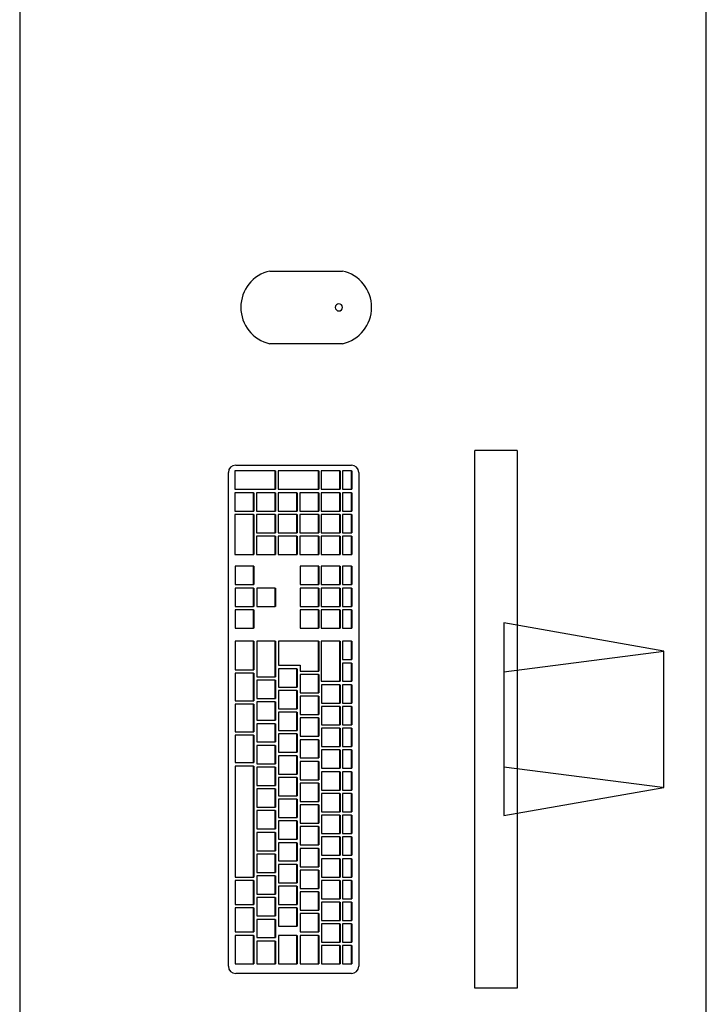
# Model space of a CAD drawing. Extents: x 124 to 265, y -167 to 46.
# Drawn here: x 209 to 210, y -120 to -120 of the extents above; entities that cross this region are included whole.
import ezdxf

# ---------------------------------------------------------------- set-up
doc = ezdxf.new("R2010")
doc.units = 0
doc.layers.add('BASE', color=8, linetype='Continuous')

msp = doc.modelspace()

# ---------------------------------------------------------------- linework, layer by layer
at = {"layer": 'BASE', "color": 8}
for p, q in [((209.28842, -119.39639), (209.28842, -120.99639)), ((209.88842, -120.99639), (209.88842, -119.39639)), ((209.50702, -119.80287), (209.57052, -119.80287)), ((209.57052, -119.86637), (209.50702, -119.86637)), ((209.72312, -119.95967), (209.68603, -119.95967)), ((209.68603, -120.42957), (209.68603, -119.95967)), ((209.72312, -119.95967), (209.72312, -120.42957)), ((209.47717, -119.97251), (209.57834, -119.97251)), ((209.47082, -120.41045), (209.47082, -119.97886)), ((209.51168, -119.97762), (209.47651, -119.97762)), ((209.47651, -119.97762), (209.47651, -119.99362)), ((209.51168, -119.99362), (209.51168, -119.97762)), ((209.51168, -119.97762), (209.51195, -119.97762)), ((209.51195, -119.97762), (209.51195, -119.99362)), ((209.54953, -119.97762), (209.51437, -119.97762)), ((209.51437, -119.97762), (209.51437, -119.99362)), ((209.54953, -119.99362), (209.54953, -119.97762)), ((209.54953, -119.97762), (209.54981, -119.97762)), ((209.54981, -119.97762), (209.54981, -119.99362)), ((209.56818, -119.97762), (209.55195, -119.97762)), ((209.55195, -119.97762), (209.55195, -119.99362)), ((209.56818, -119.99362), (209.56818, -119.97762)), ((209.56818, -119.97762), (209.56846, -119.97762)), ((209.56846, -119.97762), (209.56846, -119.99362)), ((209.57044, -119.97762), (209.57044, -119.99362)), ((209.57842, -119.97762), (209.57044, -119.97762)), ((209.57842, -119.99362), (209.57842, -119.97762)), ((209.57842, -119.97762), (209.5787, -119.97762)), ((209.5787, -119.97762), (209.5787, -119.99362)), ((209.58469, -119.97886), (209.58469, -120.41045)), ((209.47651, -119.99362), (209.51168, -119.99362)), ((209.49275, -119.99662), (209.47651, -119.99662)), ((209.47651, -119.99662), (209.47651, -120.01262)), ((209.49275, -120.01262), (209.49275, -119.99662)), ((209.49275, -119.99662), (209.49303, -119.99662)), ((209.49303, -119.99662), (209.49303, -120.01262)), ((209.51168, -119.99662), (209.49544, -119.99662)), ((209.49544, -119.99662), (209.49544, -120.01262)), ((209.51168, -119.99362), (209.51195, -119.99362)), ((209.51168, -120.01262), (209.51168, -119.99662)), ((209.51168, -119.99662), (209.51195, -119.99662)), ((209.51195, -119.99662), (209.51195, -120.01262)), ((209.51437, -119.99362), (209.54953, -119.99362)), ((209.5306, -119.99662), (209.51437, -119.99662)), ((209.51437, -119.99662), (209.51437, -120.01262)), ((209.5306, -120.01262), (209.5306, -119.99662)), ((209.5306, -119.99662), (209.53088, -119.99662)), ((209.53088, -119.99662), (209.53088, -120.01262)), ((209.54953, -119.99662), (209.53329, -119.99662)), ((209.53329, -119.99662), (209.53329, -120.01262)), ((209.54953, -119.99362), (209.54981, -119.99362)), ((209.54953, -120.01262), (209.54953, -119.99662)), ((209.54953, -119.99662), (209.54981, -119.99662)), ((209.54981, -119.99662), (209.54981, -120.01262)), ((209.55195, -119.99362), (209.56818, -119.99362)), ((209.56818, -119.99662), (209.55195, -119.99662)), ((209.55195, -119.99662), (209.55195, -120.01262)), ((209.56818, -119.99362), (209.56846, -119.99362)), ((209.56818, -120.01262), (209.56818, -119.99662)), ((209.56818, -119.99662), (209.56846, -119.99662)), ((209.56846, -119.99662), (209.56846, -120.01262)), ((209.57044, -119.99362), (209.57842, -119.99362)), ((209.57044, -119.99662), (209.57044, -120.01262)), ((209.57842, -119.99662), (209.57044, -119.99662)), ((209.57842, -119.99362), (209.5787, -119.99362)), ((209.57842, -120.01262), (209.57842, -119.99662)), ((209.57842, -119.99662), (209.5787, -119.99662)), ((209.5787, -119.99662), (209.5787, -120.01262)), ((209.47651, -120.01262), (209.49275, -120.01262)), ((209.49275, -120.01562), (209.47651, -120.01562)), ((209.47651, -120.01562), (209.47651, -120.05062)), ((209.49275, -120.01262), (209.49303, -120.01262)), ((209.49275, -120.05062), (209.49275, -120.01562)), ((209.49275, -120.01562), (209.49303, -120.01562)), ((209.49303, -120.01562), (209.49303, -120.05062)), ((209.49544, -120.01262), (209.51168, -120.01262)), ((209.51168, -120.01562), (209.49544, -120.01562)), ((209.49544, -120.01562), (209.49544, -120.03162)), ((209.51168, -120.01262), (209.51195, -120.01262)), ((209.51168, -120.03162), (209.51168, -120.01562)), ((209.51168, -120.01562), (209.51195, -120.01562)), ((209.51195, -120.01562), (209.51195, -120.03162)), ((209.51437, -120.01262), (209.5306, -120.01262)), ((209.5306, -120.01562), (209.51437, -120.01562)), ((209.51437, -120.01562), (209.51437, -120.03162)), ((209.5306, -120.01262), (209.53088, -120.01262)), ((209.5306, -120.03162), (209.5306, -120.01562)), ((209.5306, -120.01562), (209.53088, -120.01562)), ((209.53088, -120.01562), (209.53088, -120.03162)), ((209.53329, -120.01262), (209.54953, -120.01262)), ((209.54953, -120.01562), (209.53329, -120.01562)), ((209.53329, -120.01562), (209.53329, -120.03162)), ((209.54953, -120.01262), (209.54981, -120.01262)), ((209.54953, -120.03162), (209.54953, -120.01562)), ((209.54953, -120.01562), (209.54981, -120.01562)), ((209.54981, -120.01562), (209.54981, -120.03162)), ((209.55195, -120.01262), (209.56818, -120.01262)), ((209.56818, -120.01562), (209.55195, -120.01562)), ((209.55195, -120.01562), (209.55195, -120.03162)), ((209.56818, -120.01262), (209.56846, -120.01262)), ((209.56818, -120.03162), (209.56818, -120.01562)), ((209.56818, -120.01562), (209.56846, -120.01562)), ((209.56846, -120.01562), (209.56846, -120.03162)), ((209.57044, -120.01262), (209.57842, -120.01262)), ((209.57044, -120.01562), (209.57044, -120.03162)), ((209.57842, -120.01562), (209.57044, -120.01562)), ((209.57842, -120.01262), (209.5787, -120.01262)), ((209.57842, -120.03162), (209.57842, -120.01562)), ((209.57842, -120.01562), (209.5787, -120.01562)), ((209.5787, -120.01562), (209.5787, -120.03162)), ((209.49544, -120.03162), (209.51168, -120.03162)), ((209.51168, -120.03462), (209.49544, -120.03462)), ((209.49544, -120.03462), (209.49544, -120.05062)), ((209.51168, -120.03162), (209.51195, -120.03162)), ((209.51168, -120.05062), (209.51168, -120.03462)), ((209.51168, -120.03462), (209.51195, -120.03462)), ((209.51195, -120.03462), (209.51195, -120.05062)), ((209.51437, -120.03162), (209.5306, -120.03162)), ((209.5306, -120.03462), (209.51437, -120.03462)), ((209.51437, -120.03462), (209.51437, -120.05062)), ((209.5306, -120.03162), (209.53088, -120.03162)), ((209.5306, -120.05062), (209.5306, -120.03462)), ((209.5306, -120.03462), (209.53088, -120.03462)), ((209.53088, -120.03462), (209.53088, -120.05062)), ((209.53329, -120.03162), (209.54953, -120.03162)), ((209.54953, -120.03462), (209.53329, -120.03462)), ((209.53329, -120.03462), (209.53329, -120.05062)), ((209.54953, -120.03162), (209.54981, -120.03162)), ((209.54953, -120.05062), (209.54953, -120.03462)), ((209.54953, -120.03462), (209.54981, -120.03462)), ((209.54981, -120.03462), (209.54981, -120.05062)), ((209.55195, -120.03162), (209.56818, -120.03162)), ((209.56818, -120.03462), (209.55195, -120.03462)), ((209.55195, -120.03462), (209.55195, -120.05062)), ((209.56818, -120.03162), (209.56846, -120.03162)), ((209.56818, -120.05062), (209.56818, -120.03462)), ((209.56818, -120.03462), (209.56846, -120.03462)), ((209.56846, -120.03462), (209.56846, -120.05062)), ((209.57044, -120.03162), (209.57842, -120.03162)), ((209.57044, -120.03462), (209.57044, -120.05062)), ((209.57842, -120.03462), (209.57044, -120.03462)), ((209.57842, -120.03162), (209.5787, -120.03162)), ((209.57842, -120.05062), (209.57842, -120.03462)), ((209.57842, -120.03462), (209.5787, -120.03462)), ((209.5787, -120.03462), (209.5787, -120.05062)), ((209.47651, -120.05062), (209.49275, -120.05062)), ((209.49275, -120.05062), (209.49303, -120.05062)), ((209.49544, -120.05062), (209.51168, -120.05062)), ((209.51168, -120.05062), (209.51195, -120.05062)), ((209.51437, -120.05062), (209.5306, -120.05062)), ((209.5306, -120.05062), (209.53088, -120.05062)), ((209.53329, -120.05062), (209.54953, -120.05062)), ((209.54953, -120.05062), (209.54981, -120.05062)), ((209.55195, -120.05062), (209.56818, -120.05062)), ((209.56818, -120.05062), (209.56846, -120.05062)), ((209.57044, -120.05062), (209.57842, -120.05062)), ((209.57842, -120.05062), (209.5787, -120.05062)), ((209.49275, -120.06095), (209.47681, -120.06095)), ((209.47681, -120.06095), (209.47681, -120.07695)), ((209.49275, -120.07695), (209.49275, -120.06095)), ((209.49303, -120.06095), (209.49275, -120.06095)), ((209.49303, -120.06095), (209.49303, -120.07695)), ((209.54953, -120.06095), (209.53359, -120.06095)), ((209.53359, -120.06095), (209.53359, -120.07695)), ((209.54953, -120.07695), (209.54953, -120.06095)), ((209.54981, -120.06095), (209.54953, -120.06095)), ((209.54981, -120.06095), (209.54981, -120.07695)), ((209.56818, -120.06095), (209.55195, -120.06095)), ((209.55195, -120.06095), (209.55195, -120.07695)), ((209.56818, -120.07695), (209.56818, -120.06095)), ((209.56818, -120.06095), (209.56846, -120.06095)), ((209.56846, -120.06095), (209.56846, -120.07695)), ((209.57044, -120.06095), (209.57044, -120.07695)), ((209.57842, -120.06095), (209.57044, -120.06095)), ((209.57842, -120.07695), (209.57842, -120.06095)), ((209.57842, -120.06095), (209.5787, -120.06095)), ((209.5787, -120.06095), (209.5787, -120.07695)), ((209.47681, -120.07695), (209.49275, -120.07695)), ((209.49275, -120.07695), (209.49303, -120.07695)), ((209.53359, -120.07695), (209.54953, -120.07695)), ((209.54953, -120.07695), (209.54981, -120.07695)), ((209.55195, -120.07695), (209.56818, -120.07695)), ((209.56818, -120.07695), (209.56846, -120.07695)), ((209.57044, -120.07695), (209.57842, -120.07695)), ((209.57842, -120.07695), (209.5787, -120.07695)), ((209.49275, -120.07995), (209.47681, -120.07995)), ((209.47681, -120.07995), (209.47681, -120.09595)), ((209.49275, -120.09595), (209.49275, -120.07995)), ((209.49275, -120.07995), (209.49303, -120.07995)), ((209.49303, -120.07995), (209.49303, -120.09595)), ((209.51168, -120.07995), (209.49574, -120.07995)), ((209.49574, -120.07995), (209.49574, -120.09595)), ((209.51168, -120.09595), (209.51168, -120.07995)), ((209.51168, -120.07995), (209.51195, -120.07995)), ((209.51195, -120.07995), (209.51195, -120.09595)), ((209.54953, -120.07995), (209.53359, -120.07995)), ((209.53359, -120.07995), (209.53359, -120.09595)), ((209.54953, -120.09595), (209.54953, -120.07995)), ((209.54953, -120.07995), (209.54981, -120.07995)), ((209.54981, -120.07995), (209.54981, -120.09595)), ((209.56818, -120.07995), (209.55195, -120.07995)), ((209.55195, -120.07995), (209.55195, -120.09595)), ((209.56818, -120.09595), (209.56818, -120.07995)), ((209.56818, -120.07995), (209.56846, -120.07995)), ((209.56846, -120.07995), (209.56846, -120.09595)), ((209.57044, -120.07995), (209.57044, -120.09595)), ((209.57842, -120.07995), (209.57044, -120.07995)), ((209.57842, -120.09595), (209.57842, -120.07995)), ((209.57842, -120.07995), (209.5787, -120.07995)), ((209.5787, -120.07995), (209.5787, -120.09595)), ((209.47681, -120.09595), (209.49275, -120.09595)), ((209.49275, -120.09895), (209.47681, -120.09895)), ((209.47681, -120.09895), (209.47681, -120.11495)), ((209.49303, -120.09595), (209.49275, -120.09595)), ((209.49275, -120.11495), (209.49275, -120.09895)), ((209.49275, -120.09895), (209.49303, -120.09895)), ((209.49303, -120.09895), (209.49303, -120.11495)), ((209.49574, -120.09595), (209.51168, -120.09595)), ((209.51195, -120.09595), (209.51168, -120.09595)), ((209.53359, -120.09595), (209.54953, -120.09595)), ((209.54953, -120.09895), (209.53359, -120.09895)), ((209.53359, -120.09895), (209.53359, -120.11495)), ((209.54981, -120.09595), (209.54953, -120.09595)), ((209.54953, -120.11495), (209.54953, -120.09895)), ((209.54953, -120.09895), (209.54981, -120.09895)), ((209.54981, -120.09895), (209.54981, -120.11495)), ((209.55195, -120.09595), (209.56818, -120.09595)), ((209.56818, -120.09895), (209.55195, -120.09895)), ((209.55195, -120.09895), (209.55195, -120.11495)), ((209.56818, -120.09595), (209.56846, -120.09595)), ((209.56818, -120.11495), (209.56818, -120.09895)), ((209.56818, -120.09895), (209.56846, -120.09895)), ((209.56846, -120.09895), (209.56846, -120.11495)), ((209.57044, -120.09595), (209.57842, -120.09595)), ((209.57044, -120.09895), (209.57044, -120.11495)), ((209.57842, -120.09895), (209.57044, -120.09895)), ((209.57842, -120.09595), (209.5787, -120.09595)), ((209.57842, -120.11495), (209.57842, -120.09895)), ((209.57842, -120.09895), (209.5787, -120.09895)), ((209.5787, -120.09895), (209.5787, -120.11495)), ((209.71143, -120.11047), (209.71143, -120.27878)), ((209.85129, -120.13517), (209.71143, -120.11047)), ((209.47681, -120.11495), (209.49275, -120.11495)), ((209.49303, -120.11495), (209.49275, -120.11495)), ((209.53359, -120.11495), (209.54953, -120.11495)), ((209.54981, -120.11495), (209.54953, -120.11495)), ((209.55195, -120.11495), (209.56818, -120.11495)), ((209.56818, -120.11495), (209.56846, -120.11495)), ((209.57044, -120.11495), (209.57842, -120.11495)), ((209.57842, -120.11495), (209.5787, -120.11495)), ((209.49275, -120.12645), (209.47681, -120.12645)), ((209.47681, -120.12645), (209.47681, -120.15145)), ((209.49275, -120.15145), (209.49275, -120.12645)), ((209.49275, -120.12645), (209.49303, -120.12645)), ((209.49303, -120.12645), (209.49303, -120.15145)), ((209.49572, -120.12645), (209.49572, -120.15745)), ((209.51168, -120.12645), (209.49572, -120.12645)), ((209.51168, -120.15745), (209.51168, -120.12645)), ((209.51168, -120.12645), (209.51195, -120.12645)), ((209.51195, -120.12645), (209.51195, -120.15745)), ((209.54953, -120.12645), (209.51464, -120.12645)), ((209.51464, -120.12645), (209.51464, -120.14745)), ((209.54953, -120.15245), (209.54953, -120.12645)), ((209.54953, -120.12645), (209.54981, -120.12645)), ((209.54981, -120.12645), (209.54981, -120.15245)), ((209.56818, -120.12645), (209.55195, -120.12645)), ((209.55195, -120.12645), (209.55195, -120.16145)), ((209.56818, -120.16145), (209.56818, -120.12645)), ((209.56818, -120.12645), (209.56846, -120.12645)), ((209.56846, -120.12645), (209.56846, -120.16145)), ((209.57044, -120.12645), (209.57044, -120.14245)), ((209.57842, -120.12645), (209.57044, -120.12645)), ((209.57842, -120.14245), (209.57842, -120.12645)), ((209.57842, -120.12645), (209.5787, -120.12645)), ((209.5787, -120.12645), (209.5787, -120.14245)), ((209.71143, -120.15305), (209.85129, -120.13517)), ((209.85136, -120.25411), (209.85129, -120.13517)), ((209.57044, -120.14245), (209.57842, -120.14245)), ((209.57044, -120.14545), (209.57044, -120.16145)), ((209.57842, -120.14545), (209.57044, -120.14545)), ((209.57842, -120.14245), (209.5787, -120.14245)), ((209.57842, -120.16145), (209.57842, -120.14545)), ((209.57842, -120.14545), (209.5787, -120.14545)), ((209.5787, -120.14545), (209.5787, -120.16145)), ((209.47681, -120.15145), (209.49275, -120.15145)), ((209.49275, -120.15445), (209.47681, -120.15445)), ((209.47681, -120.15445), (209.47681, -120.17845)), ((209.49275, -120.15145), (209.49303, -120.15145)), ((209.49275, -120.17845), (209.49275, -120.15445)), ((209.49275, -120.15445), (209.49303, -120.15445)), ((209.49303, -120.15445), (209.49303, -120.17845)), ((209.51464, -120.14745), (209.53357, -120.14745)), ((209.51464, -120.15045), (209.51464, -120.16645)), ((209.5306, -120.15045), (209.51464, -120.15045)), ((209.5306, -120.16645), (209.5306, -120.15045)), ((209.5306, -120.15045), (209.53088, -120.15045)), ((209.53088, -120.15045), (209.53088, -120.16645)), ((209.53357, -120.14745), (209.53357, -120.15245)), ((209.53357, -120.15245), (209.54953, -120.15245)), ((209.53357, -120.15545), (209.53357, -120.17145)), ((209.54953, -120.15545), (209.53357, -120.15545)), ((209.54953, -120.15245), (209.54981, -120.15245)), ((209.54953, -120.17145), (209.54953, -120.15545)), ((209.54953, -120.15545), (209.54981, -120.15545)), ((209.54981, -120.15545), (209.54981, -120.17145)), ((209.49572, -120.15745), (209.51168, -120.15745)), ((209.49572, -120.16045), (209.49572, -120.17645)), ((209.51168, -120.16045), (209.49572, -120.16045)), ((209.51168, -120.15745), (209.51195, -120.15745)), ((209.51168, -120.17645), (209.51168, -120.16045)), ((209.51168, -120.16045), (209.51195, -120.16045)), ((209.51195, -120.16045), (209.51195, -120.17645)), ((209.55195, -120.16145), (209.56818, -120.16145)), ((209.56818, -120.16145), (209.56846, -120.16145)), ((209.57044, -120.16145), (209.57842, -120.16145)), ((209.57842, -120.16145), (209.5787, -120.16145)), ((209.51464, -120.16645), (209.5306, -120.16645)), ((209.51464, -120.16945), (209.51464, -120.18545)), ((209.5306, -120.16945), (209.51464, -120.16945)), ((209.5306, -120.16645), (209.53088, -120.16645)), ((209.5306, -120.18545), (209.5306, -120.16945)), ((209.5306, -120.16945), (209.53088, -120.16945)), ((209.53088, -120.16945), (209.53088, -120.18545)), ((209.53357, -120.17145), (209.54953, -120.17145)), ((209.54953, -120.17145), (209.54981, -120.17145)), ((209.55222, -120.16445), (209.55222, -120.18045)), ((209.56818, -120.16445), (209.55222, -120.16445)), ((209.56818, -120.18045), (209.56818, -120.16445)), ((209.56818, -120.16445), (209.56846, -120.16445)), ((209.56846, -120.16445), (209.56846, -120.18045)), ((209.57044, -120.16445), (209.57044, -120.18045)), ((209.57842, -120.16445), (209.57044, -120.16445)), ((209.57842, -120.18045), (209.57842, -120.16445)), ((209.57842, -120.16445), (209.5787, -120.16445)), ((209.5787, -120.16445), (209.5787, -120.18045)), ((209.47681, -120.17845), (209.49275, -120.17845)), ((209.49275, -120.18145), (209.47681, -120.18145)), ((209.47681, -120.18145), (209.47681, -120.20545)), ((209.49275, -120.17845), (209.49303, -120.17845)), ((209.49275, -120.20545), (209.49275, -120.18145)), ((209.49275, -120.18145), (209.49303, -120.18145)), ((209.49303, -120.18145), (209.49303, -120.20545)), ((209.49572, -120.17645), (209.51168, -120.17645)), ((209.49572, -120.17945), (209.49572, -120.19545)), ((209.51168, -120.17945), (209.49572, -120.17945)), ((209.51168, -120.17645), (209.51195, -120.17645)), ((209.51168, -120.19545), (209.51168, -120.17945)), ((209.51168, -120.17945), (209.51195, -120.17945)), ((209.51195, -120.17945), (209.51195, -120.19545)), ((209.53357, -120.17445), (209.53357, -120.19045)), ((209.54953, -120.17445), (209.53357, -120.17445)), ((209.54953, -120.19045), (209.54953, -120.17445)), ((209.54953, -120.17445), (209.54981, -120.17445)), ((209.54981, -120.17445), (209.54981, -120.19045)), ((209.55222, -120.18045), (209.56818, -120.18045)), ((209.56818, -120.18045), (209.56846, -120.18045)), ((209.57044, -120.18045), (209.57842, -120.18045)), ((209.57842, -120.18045), (209.5787, -120.18045)), ((209.51464, -120.18545), (209.5306, -120.18545)), ((209.51464, -120.18845), (209.51464, -120.20445)), ((209.5306, -120.18845), (209.51464, -120.18845)), ((209.5306, -120.18545), (209.53088, -120.18545)), ((209.5306, -120.20445), (209.5306, -120.18845)), ((209.5306, -120.18845), (209.53088, -120.18845)), ((209.53088, -120.18845), (209.53088, -120.20445)), ((209.55222, -120.18345), (209.55222, -120.19945)), ((209.56818, -120.18345), (209.55222, -120.18345)), ((209.56818, -120.19945), (209.56818, -120.18345)), ((209.56818, -120.18345), (209.56846, -120.18345)), ((209.56846, -120.18345), (209.56846, -120.19945)), ((209.57044, -120.18345), (209.57044, -120.19945)), ((209.57842, -120.18345), (209.57044, -120.18345)), ((209.57842, -120.19945), (209.57842, -120.18345)), ((209.57842, -120.18345), (209.5787, -120.18345)), ((209.5787, -120.18345), (209.5787, -120.19945)), ((209.49572, -120.19545), (209.51168, -120.19545)), ((209.49572, -120.19845), (209.49572, -120.21445)), ((209.51168, -120.19845), (209.49572, -120.19845)), ((209.51168, -120.19545), (209.51195, -120.19545)), ((209.51168, -120.21445), (209.51168, -120.19845)), ((209.51168, -120.19845), (209.51195, -120.19845)), ((209.51195, -120.19845), (209.51195, -120.21445)), ((209.53357, -120.19045), (209.54953, -120.19045)), ((209.53357, -120.19345), (209.53357, -120.20945)), ((209.54953, -120.19345), (209.53357, -120.19345)), ((209.54953, -120.19045), (209.54981, -120.19045)), ((209.54953, -120.20945), (209.54953, -120.19345)), ((209.54953, -120.19345), (209.54981, -120.19345)), ((209.54981, -120.19345), (209.54981, -120.20945)), ((209.47681, -120.20545), (209.49275, -120.20545)), ((209.49275, -120.20545), (209.49303, -120.20545)), ((209.51464, -120.20445), (209.5306, -120.20445)), ((209.5306, -120.20445), (209.53088, -120.20445)), ((209.55222, -120.19945), (209.56818, -120.19945)), ((209.55222, -120.20245), (209.55222, -120.21845)), ((209.56818, -120.20245), (209.55222, -120.20245)), ((209.56818, -120.19945), (209.56846, -120.19945)), ((209.56818, -120.21845), (209.56818, -120.20245)), ((209.56818, -120.20245), (209.56846, -120.20245)), ((209.56846, -120.20245), (209.56846, -120.21845)), ((209.57044, -120.19945), (209.57842, -120.19945)), ((209.57044, -120.20245), (209.57044, -120.21845)), ((209.57842, -120.20245), (209.57044, -120.20245)), ((209.57842, -120.19945), (209.5787, -120.19945)), ((209.57842, -120.21845), (209.57842, -120.20245)), ((209.57842, -120.20245), (209.5787, -120.20245)), ((209.5787, -120.20245), (209.5787, -120.21845)), ((209.49275, -120.20845), (209.47681, -120.20845)), ((209.47681, -120.20845), (209.47681, -120.23245)), ((209.49275, -120.23245), (209.49275, -120.20845)), ((209.49275, -120.20845), (209.49303, -120.20845)), ((209.49303, -120.20845), (209.49303, -120.23245)), ((209.49572, -120.21445), (209.51168, -120.21445)), ((209.51168, -120.21445), (209.51195, -120.21445)), ((209.51464, -120.20745), (209.51464, -120.22345)), ((209.5306, -120.20745), (209.51464, -120.20745)), ((209.5306, -120.22345), (209.5306, -120.20745)), ((209.5306, -120.20745), (209.53088, -120.20745)), ((209.53088, -120.20745), (209.53088, -120.22345)), ((209.53357, -120.20945), (209.54953, -120.20945)), ((209.53357, -120.21245), (209.53357, -120.22845)), ((209.54953, -120.21245), (209.53357, -120.21245)), ((209.54953, -120.20945), (209.54981, -120.20945)), ((209.54953, -120.22845), (209.54953, -120.21245)), ((209.54953, -120.21245), (209.54981, -120.21245)), ((209.54981, -120.21245), (209.54981, -120.22845)), ((209.49572, -120.21745), (209.49572, -120.23345)), ((209.51168, -120.21745), (209.49572, -120.21745)), ((209.51168, -120.23345), (209.51168, -120.21745)), ((209.51168, -120.21745), (209.51195, -120.21745)), ((209.51195, -120.21745), (209.51195, -120.23345)), ((209.51464, -120.22345), (209.5306, -120.22345)), ((209.5306, -120.22345), (209.53088, -120.22345)), ((209.55222, -120.21845), (209.56818, -120.21845)), ((209.55222, -120.22145), (209.55222, -120.23745)), ((209.56818, -120.22145), (209.55222, -120.22145)), ((209.56818, -120.21845), (209.56846, -120.21845)), ((209.56818, -120.23745), (209.56818, -120.22145)), ((209.56818, -120.22145), (209.56846, -120.22145)), ((209.56846, -120.22145), (209.56846, -120.23745)), ((209.57044, -120.21845), (209.57842, -120.21845)), ((209.57044, -120.22145), (209.57044, -120.23745)), ((209.57842, -120.22145), (209.57044, -120.22145)), ((209.57842, -120.21845), (209.5787, -120.21845)), ((209.57842, -120.23745), (209.57842, -120.22145)), ((209.57842, -120.22145), (209.5787, -120.22145)), ((209.5787, -120.22145), (209.5787, -120.23745)), ((209.47681, -120.23245), (209.49275, -120.23245)), ((209.49275, -120.23245), (209.49303, -120.23245)), ((209.51464, -120.22645), (209.51464, -120.24245)), ((209.5306, -120.22645), (209.51464, -120.22645)), ((209.5306, -120.24245), (209.5306, -120.22645)), ((209.5306, -120.22645), (209.53088, -120.22645)), ((209.53088, -120.22645), (209.53088, -120.24245)), ((209.53357, -120.22845), (209.54953, -120.22845)), ((209.53357, -120.23145), (209.53357, -120.24745)), ((209.54953, -120.23145), (209.53357, -120.23145)), ((209.54953, -120.22845), (209.54981, -120.22845)), ((209.54953, -120.24745), (209.54953, -120.23145)), ((209.54953, -120.23145), (209.54981, -120.23145)), ((209.54981, -120.23145), (209.54981, -120.24745)), ((209.47681, -120.23545), (209.47681, -120.33245)), ((209.49275, -120.23545), (209.47681, -120.23545)), ((209.49275, -120.33245), (209.49275, -120.23545)), ((209.49275, -120.23545), (209.49303, -120.23545)), ((209.49303, -120.23545), (209.49303, -120.33245)), ((209.49572, -120.23345), (209.51168, -120.23345)), ((209.49572, -120.23645), (209.49572, -120.25245)), ((209.51168, -120.23645), (209.49572, -120.23645)), ((209.51168, -120.23345), (209.51195, -120.23345)), ((209.51168, -120.25245), (209.51168, -120.23645)), ((209.51168, -120.23645), (209.51195, -120.23645)), ((209.51195, -120.23645), (209.51195, -120.25245)), ((209.55222, -120.23745), (209.56818, -120.23745)), ((209.55222, -120.24045), (209.55222, -120.25645)), ((209.56818, -120.24045), (209.55222, -120.24045)), ((209.56818, -120.23745), (209.56846, -120.23745)), ((209.56818, -120.25645), (209.56818, -120.24045)), ((209.56818, -120.24045), (209.56846, -120.24045)), ((209.56846, -120.24045), (209.56846, -120.25645)), ((209.57044, -120.23745), (209.57842, -120.23745)), ((209.57044, -120.24045), (209.57044, -120.25645)), ((209.57842, -120.24045), (209.57044, -120.24045)), ((209.57842, -120.23745), (209.5787, -120.23745)), ((209.57842, -120.25645), (209.57842, -120.24045)), ((209.57842, -120.24045), (209.5787, -120.24045)), ((209.5787, -120.24045), (209.5787, -120.25645)), ((209.71143, -120.23619), (209.85, -120.25391)), ((209.51464, -120.24245), (209.5306, -120.24245)), ((209.51464, -120.24545), (209.51464, -120.26145)), ((209.5306, -120.24545), (209.51464, -120.24545)), ((209.5306, -120.24245), (209.53088, -120.24245)), ((209.5306, -120.26145), (209.5306, -120.24545)), ((209.5306, -120.24545), (209.53088, -120.24545)), ((209.53088, -120.24545), (209.53088, -120.26145)), ((209.53357, -120.24745), (209.54953, -120.24745)), ((209.53357, -120.25045), (209.53357, -120.26645)), ((209.54953, -120.25045), (209.53357, -120.25045)), ((209.54953, -120.24745), (209.54981, -120.24745)), ((209.54953, -120.26645), (209.54953, -120.25045)), ((209.54953, -120.25045), (209.54981, -120.25045)), ((209.54981, -120.25045), (209.54981, -120.26645)), ((209.49572, -120.25245), (209.51168, -120.25245)), ((209.49572, -120.25545), (209.49572, -120.27145)), ((209.51168, -120.25545), (209.49572, -120.25545)), ((209.51168, -120.25245), (209.51195, -120.25245)), ((209.51168, -120.27145), (209.51168, -120.25545)), ((209.51168, -120.25545), (209.51195, -120.25545)), ((209.51195, -120.25545), (209.51195, -120.27145)), ((209.55222, -120.25645), (209.56818, -120.25645)), ((209.56818, -120.25645), (209.56846, -120.25645)), ((209.57044, -120.25645), (209.57842, -120.25645)), ((209.57842, -120.25645), (209.5787, -120.25645)), ((209.71143, -120.27878), (209.85136, -120.25411)), ((209.51464, -120.26145), (209.5306, -120.26145)), ((209.51464, -120.26445), (209.51464, -120.28045)), ((209.5306, -120.26445), (209.51464, -120.26445)), ((209.5306, -120.26145), (209.53088, -120.26145)), ((209.5306, -120.28045), (209.5306, -120.26445)), ((209.5306, -120.26445), (209.53088, -120.26445)), ((209.53088, -120.26445), (209.53088, -120.28045)), ((209.53357, -120.26645), (209.54953, -120.26645)), ((209.54953, -120.26645), (209.54981, -120.26645)), ((209.55222, -120.25945), (209.55222, -120.27545)), ((209.56818, -120.25945), (209.55222, -120.25945)), ((209.56818, -120.27545), (209.56818, -120.25945)), ((209.56818, -120.25945), (209.56846, -120.25945)), ((209.56846, -120.25945), (209.56846, -120.27545)), ((209.57044, -120.25945), (209.57044, -120.27545)), ((209.57842, -120.25945), (209.57044, -120.25945)), ((209.57842, -120.27545), (209.57842, -120.25945)), ((209.57842, -120.25945), (209.5787, -120.25945)), ((209.5787, -120.25945), (209.5787, -120.27545)), ((209.49572, -120.27145), (209.51168, -120.27145)), ((209.49572, -120.27445), (209.49572, -120.29045)), ((209.51168, -120.27445), (209.49572, -120.27445)), ((209.51168, -120.27145), (209.51195, -120.27145)), ((209.51168, -120.29045), (209.51168, -120.27445)), ((209.51168, -120.27445), (209.51195, -120.27445)), ((209.51195, -120.27445), (209.51195, -120.29045)), ((209.53357, -120.26945), (209.53357, -120.28545)), ((209.54953, -120.26945), (209.53357, -120.26945)), ((209.54953, -120.28545), (209.54953, -120.26945)), ((209.54953, -120.26945), (209.54981, -120.26945)), ((209.54981, -120.26945), (209.54981, -120.28545)), ((209.55222, -120.27545), (209.56818, -120.27545)), ((209.56818, -120.27545), (209.56846, -120.27545)), ((209.57044, -120.27545), (209.57842, -120.27545)), ((209.57842, -120.27545), (209.5787, -120.27545)), ((209.51464, -120.28045), (209.5306, -120.28045)), ((209.51464, -120.28345), (209.51464, -120.29945)), ((209.5306, -120.28345), (209.51464, -120.28345)), ((209.5306, -120.28045), (209.53088, -120.28045)), ((209.5306, -120.29945), (209.5306, -120.28345)), ((209.5306, -120.28345), (209.53088, -120.28345)), ((209.53088, -120.28345), (209.53088, -120.29945)), ((209.55222, -120.27845), (209.55222, -120.29445)), ((209.56818, -120.27845), (209.55222, -120.27845)), ((209.56818, -120.29445), (209.56818, -120.27845)), ((209.56818, -120.27845), (209.56846, -120.27845)), ((209.56846, -120.27845), (209.56846, -120.29445)), ((209.57044, -120.27845), (209.57044, -120.29445)), ((209.57842, -120.27845), (209.57044, -120.27845)), ((209.57842, -120.29445), (209.57842, -120.27845)), ((209.57842, -120.27845), (209.5787, -120.27845)), ((209.5787, -120.27845), (209.5787, -120.29445)), ((209.49572, -120.29045), (209.51168, -120.29045)), ((209.49572, -120.29345), (209.49572, -120.30945)), ((209.51168, -120.29345), (209.49572, -120.29345)), ((209.51168, -120.29045), (209.51195, -120.29045)), ((209.51168, -120.30945), (209.51168, -120.29345)), ((209.51168, -120.29345), (209.51195, -120.29345)), ((209.51195, -120.29345), (209.51195, -120.30945)), ((209.53357, -120.28545), (209.54953, -120.28545)), ((209.53357, -120.28845), (209.53357, -120.30445)), ((209.54953, -120.28845), (209.53357, -120.28845)), ((209.54953, -120.28545), (209.54981, -120.28545)), ((209.54953, -120.30445), (209.54953, -120.28845)), ((209.54953, -120.28845), (209.54981, -120.28845)), ((209.54981, -120.28845), (209.54981, -120.30445)), ((209.51464, -120.29945), (209.5306, -120.29945)), ((209.5306, -120.29945), (209.53088, -120.29945)), ((209.55222, -120.29445), (209.56818, -120.29445)), ((209.55222, -120.29745), (209.55222, -120.31345)), ((209.56818, -120.29745), (209.55222, -120.29745)), ((209.56818, -120.29445), (209.56846, -120.29445)), ((209.56818, -120.31345), (209.56818, -120.29745)), ((209.56818, -120.29745), (209.56846, -120.29745)), ((209.56846, -120.29745), (209.56846, -120.31345)), ((209.57044, -120.29445), (209.57842, -120.29445)), ((209.57044, -120.29745), (209.57044, -120.31345)), ((209.57842, -120.29745), (209.57044, -120.29745)), ((209.57842, -120.29445), (209.5787, -120.29445)), ((209.57842, -120.31345), (209.57842, -120.29745)), ((209.57842, -120.29745), (209.5787, -120.29745)), ((209.5787, -120.29745), (209.5787, -120.31345)), ((209.49572, -120.30945), (209.51168, -120.30945)), ((209.51168, -120.30945), (209.51195, -120.30945)), ((209.51464, -120.30245), (209.51464, -120.31845)), ((209.5306, -120.30245), (209.51464, -120.30245)), ((209.5306, -120.31845), (209.5306, -120.30245)), ((209.5306, -120.30245), (209.53088, -120.30245)), ((209.53088, -120.30245), (209.53088, -120.31845)), ((209.53357, -120.30445), (209.54953, -120.30445)), ((209.53357, -120.30745), (209.53357, -120.32345)), ((209.54953, -120.30745), (209.53357, -120.30745)), ((209.54953, -120.30445), (209.54981, -120.30445)), ((209.54953, -120.32345), (209.54953, -120.30745)), ((209.54953, -120.30745), (209.54981, -120.30745)), ((209.54981, -120.30745), (209.54981, -120.32345)), ((209.49572, -120.31245), (209.49572, -120.32845)), ((209.51168, -120.31245), (209.49572, -120.31245)), ((209.51168, -120.32845), (209.51168, -120.31245)), ((209.51168, -120.31245), (209.51195, -120.31245)), ((209.51195, -120.31245), (209.51195, -120.32845)), ((209.51464, -120.31845), (209.5306, -120.31845)), ((209.5306, -120.31845), (209.53088, -120.31845)), ((209.55222, -120.31345), (209.56818, -120.31345)), ((209.55222, -120.31645), (209.55222, -120.33245)), ((209.56818, -120.31645), (209.55222, -120.31645)), ((209.56818, -120.31345), (209.56846, -120.31345)), ((209.56818, -120.33245), (209.56818, -120.31645)), ((209.56818, -120.31645), (209.56846, -120.31645)), ((209.56846, -120.31645), (209.56846, -120.33245)), ((209.57044, -120.31345), (209.57842, -120.31345)), ((209.57044, -120.31645), (209.57044, -120.33245)), ((209.57842, -120.31645), (209.57044, -120.31645)), ((209.57842, -120.31345), (209.5787, -120.31345)), ((209.57842, -120.33245), (209.57842, -120.31645)), ((209.57842, -120.31645), (209.5787, -120.31645)), ((209.5787, -120.31645), (209.5787, -120.33245)), ((209.51464, -120.32145), (209.51464, -120.33745)), ((209.5306, -120.32145), (209.51464, -120.32145)), ((209.5306, -120.33745), (209.5306, -120.32145)), ((209.5306, -120.32145), (209.53088, -120.32145)), ((209.53088, -120.32145), (209.53088, -120.33745)), ((209.53357, -120.32345), (209.54953, -120.32345)), ((209.53357, -120.32645), (209.53357, -120.34245)), ((209.54953, -120.32645), (209.53357, -120.32645)), ((209.54953, -120.32345), (209.54981, -120.32345)), ((209.54953, -120.34245), (209.54953, -120.32645)), ((209.54953, -120.32645), (209.54981, -120.32645)), ((209.54981, -120.32645), (209.54981, -120.34245)), ((209.47681, -120.33245), (209.49275, -120.33245)), ((209.47681, -120.33545), (209.47681, -120.35645)), ((209.49275, -120.33545), (209.47681, -120.33545)), ((209.49275, -120.33245), (209.49303, -120.33245)), ((209.49275, -120.35645), (209.49275, -120.33545)), ((209.49275, -120.33545), (209.49303, -120.33545)), ((209.49303, -120.33545), (209.49303, -120.35645)), ((209.49572, -120.32845), (209.51168, -120.32845)), ((209.49572, -120.33145), (209.49572, -120.34745)), ((209.51168, -120.33145), (209.49572, -120.33145)), ((209.51168, -120.32845), (209.51195, -120.32845)), ((209.51168, -120.34745), (209.51168, -120.33145)), ((209.51168, -120.33145), (209.51195, -120.33145)), ((209.51195, -120.33145), (209.51195, -120.34745)), ((209.55222, -120.33245), (209.56818, -120.33245)), ((209.55222, -120.33545), (209.55222, -120.35145)), ((209.56818, -120.33545), (209.55222, -120.33545)), ((209.56818, -120.33245), (209.56846, -120.33245)), ((209.56818, -120.35145), (209.56818, -120.33545)), ((209.56818, -120.33545), (209.56846, -120.33545)), ((209.56846, -120.33545), (209.56846, -120.35145)), ((209.57044, -120.33245), (209.57842, -120.33245)), ((209.57044, -120.33545), (209.57044, -120.35145)), ((209.57842, -120.33545), (209.57044, -120.33545)), ((209.57842, -120.33245), (209.5787, -120.33245)), ((209.57842, -120.35145), (209.57842, -120.33545)), ((209.57842, -120.33545), (209.5787, -120.33545)), ((209.5787, -120.33545), (209.5787, -120.35145)), ((209.51464, -120.33745), (209.5306, -120.33745)), ((209.51464, -120.34045), (209.51464, -120.35645)), ((209.5306, -120.34045), (209.51464, -120.34045)), ((209.5306, -120.33745), (209.53088, -120.33745)), ((209.5306, -120.35645), (209.5306, -120.34045)), ((209.5306, -120.34045), (209.53088, -120.34045)), ((209.53088, -120.34045), (209.53088, -120.35645)), ((209.53357, -120.34245), (209.54953, -120.34245)), ((209.54953, -120.34245), (209.54981, -120.34245)), ((209.49572, -120.34745), (209.51168, -120.34745)), ((209.49572, -120.35045), (209.49572, -120.36645)), ((209.51168, -120.35045), (209.49572, -120.35045)), ((209.51168, -120.34745), (209.51195, -120.34745)), ((209.51168, -120.36645), (209.51168, -120.35045)), ((209.51168, -120.35045), (209.51195, -120.35045)), ((209.51195, -120.35045), (209.51195, -120.36645)), ((209.53357, -120.34545), (209.53357, -120.36145)), ((209.54953, -120.34545), (209.53357, -120.34545)), ((209.54953, -120.36145), (209.54953, -120.34545)), ((209.54953, -120.34545), (209.54981, -120.34545)), ((209.54981, -120.34545), (209.54981, -120.36145)), ((209.55222, -120.35145), (209.56818, -120.35145)), ((209.56818, -120.35145), (209.56846, -120.35145)), ((209.57044, -120.35145), (209.57842, -120.35145)), ((209.57842, -120.35145), (209.5787, -120.35145)), ((209.47681, -120.35645), (209.49275, -120.35645)), ((209.47681, -120.35945), (209.47681, -120.38045)), ((209.49275, -120.35945), (209.47681, -120.35945)), ((209.49275, -120.35645), (209.49303, -120.35645)), ((209.49275, -120.38045), (209.49275, -120.35945)), ((209.49275, -120.35945), (209.49303, -120.35945)), ((209.49303, -120.35945), (209.49303, -120.38045)), ((209.51464, -120.35645), (209.5306, -120.35645)), ((209.51464, -120.35945), (209.51464, -120.37545)), ((209.5306, -120.35945), (209.51464, -120.35945)), ((209.5306, -120.35645), (209.53088, -120.35645)), ((209.5306, -120.37545), (209.5306, -120.35945)), ((209.5306, -120.35945), (209.53088, -120.35945)), ((209.53088, -120.35945), (209.53088, -120.37545)), ((209.53357, -120.36145), (209.54953, -120.36145)), ((209.54953, -120.36145), (209.54981, -120.36145)), ((209.55222, -120.35445), (209.55222, -120.37045)), ((209.56818, -120.35445), (209.55222, -120.35445)), ((209.56818, -120.37045), (209.56818, -120.35445)), ((209.56818, -120.35445), (209.56846, -120.35445)), ((209.56846, -120.35445), (209.56846, -120.37045)), ((209.57044, -120.35445), (209.57044, -120.37045)), ((209.57842, -120.35445), (209.57044, -120.35445)), ((209.57842, -120.37045), (209.57842, -120.35445)), ((209.57842, -120.35445), (209.5787, -120.35445)), ((209.5787, -120.35445), (209.5787, -120.37045)), ((209.49572, -120.36645), (209.51168, -120.36645)), ((209.49572, -120.36945), (209.49572, -120.38545)), ((209.51168, -120.36945), (209.49572, -120.36945)), ((209.51168, -120.36645), (209.51195, -120.36645)), ((209.51168, -120.38545), (209.51168, -120.36945)), ((209.51168, -120.36945), (209.51195, -120.36945)), ((209.51195, -120.36945), (209.51195, -120.38545)), ((209.53357, -120.36445), (209.53357, -120.38045)), ((209.54953, -120.36445), (209.53357, -120.36445)), ((209.54953, -120.38045), (209.54953, -120.36445)), ((209.54953, -120.36445), (209.54981, -120.36445)), ((209.54981, -120.36445), (209.54981, -120.38045)), ((209.55222, -120.37045), (209.56818, -120.37045)), ((209.56818, -120.37045), (209.56846, -120.37045)), ((209.57044, -120.37045), (209.57842, -120.37045)), ((209.57842, -120.37045), (209.5787, -120.37045)), ((209.51464, -120.37545), (209.5306, -120.37545)), ((209.5306, -120.37545), (209.53088, -120.37545)), ((209.55222, -120.37345), (209.55222, -120.38945)), ((209.56818, -120.37345), (209.55222, -120.37345)), ((209.56818, -120.38945), (209.56818, -120.37345)), ((209.56818, -120.37345), (209.56846, -120.37345)), ((209.56846, -120.37345), (209.56846, -120.38945)), ((209.57044, -120.37345), (209.57044, -120.38945)), ((209.57842, -120.37345), (209.57044, -120.37345)), ((209.57842, -120.38945), (209.57842, -120.37345)), ((209.57842, -120.37345), (209.5787, -120.37345)), ((209.5787, -120.37345), (209.5787, -120.38945)), ((209.47681, -120.38045), (209.49275, -120.38045)), ((209.47681, -120.38345), (209.47681, -120.40845)), ((209.49275, -120.38345), (209.47681, -120.38345)), ((209.49275, -120.38045), (209.49303, -120.38045)), ((209.49275, -120.40845), (209.49275, -120.38345)), ((209.49275, -120.38345), (209.49303, -120.38345)), ((209.49303, -120.38345), (209.49303, -120.40845)), ((209.49572, -120.38545), (209.51168, -120.38545)), ((209.51168, -120.38545), (209.51195, -120.38545)), ((209.51467, -120.38345), (209.51467, -120.40845)), ((209.5306, -120.38345), (209.51467, -120.38345)), ((209.5306, -120.40845), (209.5306, -120.38345)), ((209.5306, -120.38345), (209.53088, -120.38345)), ((209.53088, -120.38345), (209.53088, -120.40845)), ((209.53357, -120.38045), (209.54953, -120.38045)), ((209.53359, -120.38345), (209.53359, -120.40845)), ((209.54953, -120.38345), (209.53359, -120.38345)), ((209.54953, -120.38045), (209.54981, -120.38045)), ((209.54953, -120.40845), (209.54953, -120.38345)), ((209.54953, -120.38345), (209.54981, -120.38345)), ((209.54981, -120.38345), (209.54981, -120.40845)), ((209.49574, -120.38845), (209.49574, -120.40845)), ((209.51168, -120.38845), (209.49574, -120.38845)), ((209.51168, -120.40845), (209.51168, -120.38845)), ((209.51168, -120.38845), (209.51195, -120.38845)), ((209.51195, -120.38845), (209.51195, -120.40845)), ((209.55222, -120.38945), (209.56818, -120.38945)), ((209.55222, -120.39245), (209.55222, -120.40845)), ((209.56818, -120.39245), (209.55222, -120.39245)), ((209.56818, -120.38945), (209.56846, -120.38945)), ((209.56818, -120.40845), (209.56818, -120.39245)), ((209.56818, -120.39245), (209.56846, -120.39245)), ((209.56846, -120.39245), (209.56846, -120.40845)), ((209.57044, -120.38945), (209.57842, -120.38945)), ((209.57044, -120.39245), (209.57044, -120.40845)), ((209.57842, -120.39245), (209.57044, -120.39245)), ((209.57842, -120.38945), (209.5787, -120.38945)), ((209.57842, -120.40845), (209.57842, -120.39245)), ((209.57842, -120.39245), (209.5787, -120.39245)), ((209.5787, -120.39245), (209.5787, -120.40845)), ((209.47681, -120.40845), (209.49275, -120.40845)), ((209.49275, -120.40845), (209.49303, -120.40845)), ((209.49574, -120.40845), (209.51168, -120.40845)), ((209.51168, -120.40845), (209.51195, -120.40845)), ((209.51467, -120.40845), (209.5306, -120.40845)), ((209.5306, -120.40845), (209.53088, -120.40845)), ((209.53359, -120.40845), (209.54953, -120.40845)), ((209.54953, -120.40845), (209.54981, -120.40845)), ((209.55222, -120.40845), (209.56818, -120.40845)), ((209.56818, -120.40845), (209.56846, -120.40845)), ((209.57044, -120.40845), (209.57842, -120.40845)), ((209.57842, -120.40845), (209.5787, -120.40845)), ((209.57834, -120.4168), (209.47717, -120.4168)), ((209.72312, -120.42957), (209.68603, -120.42957))]:
    msp.add_line(p, q, dxfattribs=at)
for centre, radius, start, end in [((209.51417, -119.83462), 0.03254, 102.68038, 257.31962), ((209.56338, -119.83462), 0.03254, 282.68038, 77.31962), ((209.56737, -119.83462), 0.00316, 90, 270), ((209.56737, -119.83462), 0.00316, 270, 90), ((209.47717, -119.97886), 0.00635, 90, 180), ((209.57834, -119.97886), 0.00635, 0, 90), ((209.47717, -120.41045), 0.00635, 180, 270), ((209.57834, -120.41045), 0.00635, 270, 0)]:
    msp.add_arc(centre, radius, start, end, dxfattribs=at)

doc.saveas('drawing.dxf')
